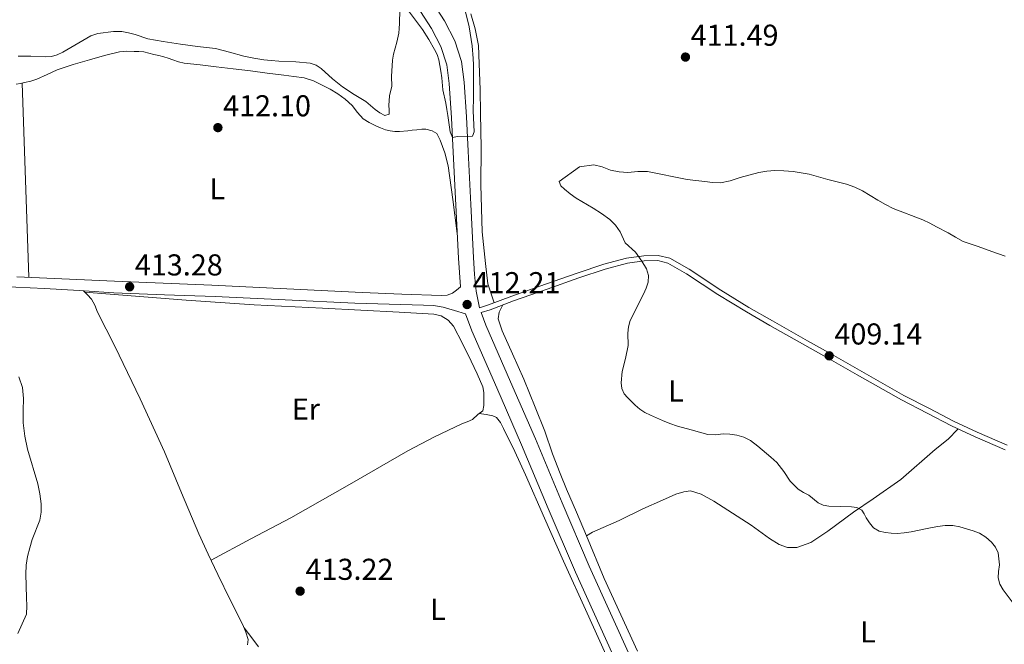
# Model space of a CAD drawing. Units: metres. Extents: x 594709 to 601663, y 4659673 to 4664396.
# Drawn here: x 596712 to 597039, y 4663490 to 4663698 of the extents above; entities that cross this region are included whole.
import ezdxf
from ezdxf.enums import TextEntityAlignment as Align

# ---------------------------------------------------------------- set-up
doc = ezdxf.new("R2010")
doc.units = ezdxf.units.M
doc.header["$MEASUREMENT"] = 0
doc.linetypes.add('DGN Style 3', pattern=[121.67288, 86.9092, -34.76368])
for name, color, linetype, lineweight in [('Nivel 21', 7, 'Continuous', 0), ('Nivel 36', 7, 'Continuous', 0), ('Nivel 37', 7, 'Continuous', 0), ('Nivel 41', 7, 'Continuous', 0), ('Nivel 5', 7, 'Continuous', 0), ('Nivel 7', 7, 'Continuous', 0)]:
    doc.layers.add(name, color=color, linetype=linetype, lineweight=lineweight)
doc.styles.add('Style-Arial', font='txt')
doc.styles.add('Style-Arial Narrow', font='txt')

# ---------------------------------------------------------------- blocks, each defined once
blk = doc.blocks.new('5PATER')
at = {"layer": 'Nivel 7', "linetype": 'Continuous', "lineweight": 0}
h = blk.add_hatch(color=51, dxfattribs=at)
edge = h.paths.add_edge_path()
edge.add_ellipse((0, 0), major_axis=(-1.1, -1.11), ratio=0.999422, start_angle=0, end_angle=360)

msp = doc.modelspace()

# ---------------------------------------------------------------- linework, layer by layer
at = {"layer": 'Nivel 21', "color": 7, "linetype": 'Continuous', "lineweight": 0}
for points in [[(596661.07, 4663973.31, 394.47), (596680.28, 4663944.05, 395.9), (596699.55, 4663914.83, 397.4), (596719.02, 4663886.67, 398.5), (596738.5, 4663858.51, 399.59), (596753.92, 4663835.58, 400.45), (596769.34, 4663812.65, 401.3), (596787.01, 4663786.38, 402.19), (596804.67, 4663760.09, 403.06), (596819.42, 4663737.64, 403.99), (596834.08, 4663715.13, 405.48), (596839.43, 4663707.68, 406.14), (596844.91, 4663700.3, 406.8), (596848.56, 4663694.7, 407.28)], [(596848.56, 4663694.7, 407.28), (596851.63, 4663688.68, 407.76), (596853.57, 4663682.62, 408.24), (596854.43, 4663676.38, 408.71), (596855.12, 4663665.03, 409.46), (596855.74, 4663653.68, 410.13), (596856.62, 4663636.05, 411.09), (596857.5, 4663618.43, 411.8), (596858.19, 4663608.97, 411.99)], [(596865.02, 4663600.38, 412.08), (596868.01, 4663601.34, 411.78), (596875.73, 4663604.3, 411.5), (596886.91, 4663608.2, 411.07), (596897.39, 4663611.88, 410.63), (596906.17, 4663614.8, 410.31), (596913.62, 4663616.84, 410.2), (596919.11, 4663617.58, 410.05), (596923.61, 4663617.69, 409.9), (596926.92, 4663616.83, 409.78), (596933.17, 4663613.31, 409.65), (596943.6, 4663606.38, 409.27), (596953.01, 4663600.66, 409.21), (596960.81, 4663596.16, 409.19), (596972.41, 4663589.56, 409), (596980.46, 4663585.08, 408.86), (596989.76, 4663579.79, 408.69), (597004.48, 4663571.42, 408.67), (597013.02, 4663567.04, 408.53), (597021.05, 4663562.8, 408.48), (597028.91, 4663559.14, 408.39), (597038.91, 4663554.86, 408.43)], [(596691.47, 4663609.75, 413.63), (596720.16, 4663608.4, 413.36), (596731.63, 4663607.69, 413.26), (596743.1, 4663606.99, 413.16), (596759.95, 4663606.33, 412.86), (596776.8, 4663605.71, 412.48), (596799.96, 4663604.63, 411.93), (596823.12, 4663603.52, 411.6), (596834.5, 4663603.19, 411.67), (596845.89, 4663602.91, 411.78), (596849.16, 4663602.74, 411.79), (596852.38, 4663602.17, 411.83), (596856.12, 4663601.11, 411.95), (596859.85, 4663600.04, 412.07), (596861.93, 4663594.33, 412.1), (596870.18, 4663575.44, 412.06), (596878.4, 4663556.56, 411.99), (596887.24, 4663535.35, 411.85), (596896.32, 4663514.25, 411.73), (596910.49, 4663483.02, 412.03)]]:
    msp.add_polyline3d(points, dxfattribs=at)
at = {"layer": 'Nivel 21', "color": 7, "linetype": 'DGN Style 3', "lineweight": 0}
for points in [[(596849.02, 4663703.16, 406.8), (596852.9, 4663697.21, 407.28), (596856.27, 4663690.6, 407.76), (596858.47, 4663683.73, 408.24), (596859.41, 4663676.88, 408.71), (596860.11, 4663665.32, 409.46), (596860.74, 4663653.94, 410.13), (596861.62, 4663636.3, 411.09), (596862.5, 4663618.71, 411.8), (596862.85, 4663612.99, 411.93), (596863.35, 4663607.52, 412), (596864.49, 4663602, 412.07), (596867.44, 4663602.95, 411.78), (596875.15, 4663605.9, 411.5), (596886.34, 4663609.81, 411.07), (596896.84, 4663613.49, 410.63), (596905.67, 4663616.43, 410.31), (596913.27, 4663618.51, 410.2), (596918.97, 4663619.28, 410.05), (596923.8, 4663619.4, 409.9), (596927.57, 4663618.42, 409.78), (596934.06, 4663614.76, 409.65), (596944.51, 4663607.82, 409.27), (596953.88, 4663602.12, 409.21), (596961.65, 4663597.64, 409.19), (596973.25, 4663591.05, 409), (596981.3, 4663586.56, 408.86), (596990.6, 4663581.27, 408.69), (597005.29, 4663572.92, 408.67), (597013.81, 4663568.55, 408.53), (597021.8, 4663564.33, 408.48), (597029.6, 4663560.7, 408.39), (597039.58, 4663556.43, 408.43)], [(596858.19, 4663608.97, 411.99), (596856.85, 4663607.88, 412.06), (596855.5, 4663606.8, 412.15), (596853.78, 4663606.13, 412.18), (596851.85, 4663606.08, 412.15), (596838.66, 4663606.5, 411.98), (596825.47, 4663607.04, 411.92), (596800.57, 4663608.27, 412.34), (596775.68, 4663609.47, 412.8), (596743.3, 4663610.87, 413.3), (596710.93, 4663612.29, 413.81)], [(596865.02, 4663600.38, 412.08), (596866.58, 4663596.19, 412.1), (596874.76, 4663577.44, 412.06), (596883, 4663558.52, 411.99), (596891.85, 4663537.31, 411.85), (596900.89, 4663516.28, 411.73), (596915.04, 4663485.09, 412.03), (596929.24, 4663453.87, 412.39), (596934.8, 4663441.61, 412.4), (596940.4, 4663429.25, 412.4), (596944.39, 4663419.4, 412.42), (596947.45, 4663409.13, 412.45), (596949.85, 4663398.14, 412.56), (596951.93, 4663387.24, 412.69), (596955.74, 4663365.14, 412.85), (596959.69, 4663343.18, 412.92), (596963.99, 4663322.15, 412.8), (596968.29, 4663301.03, 412.68), (596973.15, 4663275.8, 412.79), (596977.91, 4663250.56, 412.88), (596982.79, 4663223.33, 412.87), (596986.1, 4663204.47, 412.86)]]:
    msp.add_polyline3d(points, dxfattribs=at)
at = {"layer": 'Nivel 36', "color": 92, "linetype": 'Continuous', "lineweight": 0, "extrusion": (-1.7638e-15, 0.02079, 0.999784), "elevation": 97370.36, "flags": 128}
msp.add_lwpolyline([(-596714.88, -4662595.53), (-596713.79, -4662627.76), (-596712.71, -4662659.99)], dxfattribs=at)
at = {"layer": 'Nivel 36', "color": 92, "linetype": 'Continuous', "lineweight": 0}
for points in [[(596869.38, 4663603.69, 411.32), (596867.28, 4663609.95, 411.2), (596866.42, 4663616.73, 411.16), (596865.3, 4663627.19, 411.02), (596864.87, 4663642.78, 410.92), (596864.98, 4663655.11, 410.92), (596864.76, 4663666.43, 410.88), (596864.67, 4663674.37, 410.76), (596864.39, 4663682.92, 411), (596864.16, 4663689.07, 411.02), (596863.02, 4663694.5, 410.84), (596861.53, 4663699.51, 410.72)], [(596710.69, 4663676.14, 412.37), (596712.11, 4663676.42, 412.4), (596713.51, 4663676.73, 412.42), (596715.56, 4663677.23, 412.39), (596717.59, 4663677.8, 412.34), (596720.95, 4663679.39, 412.24), (596724.29, 4663681, 412.15), (596729.66, 4663682.68, 412.12), (596735.06, 4663684.27, 412.1), (596740.01, 4663685.69, 412.01), (596745.05, 4663686.91, 411.92), (596747.45, 4663687.12, 411.88), (596749.85, 4663687.08, 411.86), (596751.46, 4663687.08, 411.87), (596753.08, 4663686.91, 411.88), (596754.75, 4663686.5, 411.88), (596756.41, 4663686.07, 411.89), (596758.06, 4663685.7, 411.9), (596759.7, 4663685.31, 411.91), (596761.2, 4663684.82, 411.91), (596762.69, 4663684.28, 411.89), (596764.57, 4663683.64, 411.87), (596766.49, 4663683.18, 411.84), (596771.76, 4663682.56, 411.75), (596777.05, 4663681.98, 411.64), (596782.76, 4663681.3, 411.51), (596788.47, 4663680.6, 411.36), (596794, 4663679.89, 411.01), (596799.53, 4663679.18, 410.76), (596802.89, 4663678.74, 410.87), (596806.25, 4663678.3, 411.01), (596809.33, 4663677.35, 411.11), (596812.29, 4663675.91, 411.17), (596814.95, 4663674.57, 411.17), (596817.49, 4663673.03, 411.16), (596819.93, 4663671.16, 411.16), (596822.18, 4663669.1, 411.16), (596823.99, 4663666.84, 411.13), (596825.91, 4663664.7, 411.11), (596827.9, 4663663.46, 411.12), (596830.01, 4663662.42, 411.12), (596831.61, 4663661.68, 411.12), (596833.27, 4663661.05, 411.11), (596834.82, 4663660.7, 411.12), (596836.39, 4663660.54, 411.12), (596837.89, 4663660.47, 411.12), (596840.73, 4663660.72, 411.12)], [(596840.73, 4663660.72, 411.12), (596842.09, 4663660.9, 411.12), (596843.72, 4663661.08, 411.12), (596845.35, 4663661.22, 411.12), (596846.66, 4663661.22, 411.14), (596848.79, 4663660.76, 411.11), (596850.31, 4663659.8, 410.98), (596851.41, 4663657.56, 410.93), (596852.95, 4663653.37, 410.91), (596854.04, 4663649.1, 410.95), (596855.56, 4663637.88, 411.21), (596857.09, 4663626.67, 411.47)], [(596787.44, 4663490.19, 414.23), (596787.68, 4663491.9, 414.23), (596786.92, 4663494.37, 414.11), (596785.92, 4663496.78, 413.98), (596781.72, 4663505.13, 413.95), (596777.59, 4663513.48, 414.04), (596774.43, 4663520.22, 414.25), (596771.35, 4663526.99, 414.38), (596765.62, 4663540.58, 414.25), (596759.89, 4663554.17, 414.1), (596751.83, 4663571.78, 413.99), (596743.46, 4663589.23, 413.86), (596740.59, 4663594.9, 413.79), (596737.69, 4663600.54, 413.72), (596736.84, 4663602.82, 413.72), (596735.7, 4663604.89, 413.72), (596734.4, 4663606.25, 413.71), (596733.1, 4663607.6, 413.7)], [(596775.37, 4663518.22, 414.36), (596788.58, 4663525.3, 413.97), (596801.8, 4663532.36, 413.58), (596821.27, 4663543.37, 413.07), (596840.66, 4663554.52, 412.63), (596849.55, 4663559.14, 412.46), (596858.56, 4663563.52, 412.28), (596860.37, 4663564.14, 412.21), (596862.13, 4663564.88, 412.14), (596863.96, 4663566.56, 412.12), (596865.59, 4663567.84, 412.12), (596865.92, 4663569.53, 412.17), (596865.92, 4663571.98, 412.17), (596865.89, 4663573.86, 412.17), (596865.57, 4663575.72, 412.17), (596863.74, 4663580.1, 412.2), (596861.65, 4663584.3, 412.22), (596858.82, 4663590.12, 412.2), (596855.8, 4663595.87, 412.18), (596854.1, 4663597.94, 412.18), (596851.78, 4663599.34, 412.17), (596849.35, 4663599.87, 412.17), (596843.55, 4663600.23, 412.19), (596837.75, 4663600.56, 412.22), (596825.04, 4663601.22, 412.27), (596812.33, 4663601.88, 412.33), (596789.69, 4663603.03, 412.79), (596767.08, 4663604.48, 413.16), (596750.3, 4663605.82, 413.1), (596733.52, 4663607.16, 413.05)], [(596900.01, 4663526.34, 411.96), (596896.66, 4663534.2, 411.96), (596893.35, 4663541.78, 411.61), (596891.22, 4663547.05, 411.41), (596888.69, 4663553.55, 411.37), (596886.16, 4663561.1, 411.38), (596882.94, 4663569.07, 411.25), (596879.17, 4663578.35, 411.16), (596875.45, 4663586.72, 411.56), (596872.01, 4663594.35, 411.39), (596870.66, 4663598.29, 411.35), (596870.97, 4663600.53, 411.23), (596872.2, 4663602.94, 411.19)], [(596864.4, 4663566.9, 412.74), (596866.63, 4663566.54, 412.52), (596868.85, 4663566.17, 412.3), (596870.05, 4663565.62, 412.22), (596871.39, 4663563.91, 412.23), (596872.39, 4663561.92, 412.26), (596876.13, 4663554.26, 412.27), (596879.7, 4663546.56, 412.28), (596886, 4663532.24, 412.36), (596892.36, 4663517.95, 412.44), (596900.2, 4663500.65, 412.26), (596908.05, 4663483.36, 412.04)], [(596916.92, 4663488.12, 411.85), (596905.87, 4663512.19, 411.9), (596899.95, 4663526.31, 411.85), (596901.97, 4663527.58, 411.79), (596910.78, 4663531.4, 411.82), (596918.7, 4663535.24, 411.64), (596925.19, 4663538.21, 411.52), (596929.6, 4663540.21, 411.41), (596932.28, 4663540.93, 411.33), (596934.44, 4663541.22, 411.27), (596937.99, 4663540.21, 411.24), (596942.19, 4663537.86, 411.11), (596949.94, 4663532.82, 410.92), (596954.57, 4663529.84, 410.77), (596960.71, 4663525.41, 410.94), (596963.95, 4663523.45, 410.83), (596966.66, 4663522.46, 410.93), (596969.77, 4663522.42, 410.89), (596974.45, 4663524.08, 410.83), (596980.1, 4663527.92, 410.63), (596988.52, 4663534.2, 410.21), (596995.09, 4663538.64, 410.01), (597004.28, 4663545.03, 409.51), (597015.71, 4663554.97, 408.82), (597019.99, 4663558.36, 408.64), (597023.23, 4663561.78, 408.34)], [(596791.15, 4663489.55, 413.82), (596789.23, 4663492.03, 413.75), (596787.79, 4663493.89, 413.76), (596786.35, 4663495.76, 413.77)]]:
    msp.add_polyline3d(points, dxfattribs=at)
at = {"layer": 'Nivel 5', "color": 30, "linetype": 'Continuous', "lineweight": 0, "flags": 128}
for points, elevation in [([(596840.57, 4663701.01), (596845.6, 4663694.28), (596847.69, 4663691.01), (596849.58, 4663687.7), (596850.38, 4663686.02), (596850.91, 4663684.31), (596851.65, 4663680.45), (596851.96, 4663678.33), (596852.28, 4663674.32), (596853.26, 4663669.89), (596853.62, 4663667.84), (596853.97, 4663665.79), (596854.75, 4663660.43), (596855.49, 4663658.49), (596857.19, 4663658.85), (596862.13, 4663658.96), (596862.65, 4663660.33), (596862.39, 4663667.38), (596862.51, 4663671.81), (596862.5, 4663682.58), (596862.4, 4663684.75), (596862.02, 4663688.86), (596861.04, 4663695.23), (596859.56, 4663701.1)], 410), ([(596770.91, 4663688.66), (596776.81, 4663688.08), (596781.54, 4663686.83), (596786.25, 4663685.44), (596789.58, 4663684.8), (596792.92, 4663684.3), (596795.38, 4663684.04), (596797.85, 4663683.84), (596803.56, 4663683.6), (596808.27, 4663683.19), (596810.22, 4663682.53), (596811.95, 4663681.35), (596815.67, 4663678), (596817.31, 4663676.61), (596819, 4663675.27), (596822.9, 4663672.73), (596826.72, 4663670.41), (596828.27, 4663669.15), (596829.79, 4663667.81), (596831.41, 4663666.71), (596833.09, 4663665.82), (596834.43, 4663666.19), (596834.53, 4663667.67), (596834.35, 4663669.14), (596834.55, 4663672.31), (596835.4, 4663675.51), (596835.31, 4663678.68), (596835.6, 4663684.17), (596835.87, 4663686.14), (596836.99, 4663690.17), (596837.65, 4663693.15), (596837.85, 4663694.71), (596837.93, 4663696.27), (596837.99, 4663700.89)], 410), ([(596711.37, 4663685.46), (596713.47, 4663685.49), (596715.58, 4663685.47), (596720.57, 4663685.22), (596722.48, 4663685.36), (596724.33, 4663685.92), (596726.21, 4663686.85), (596735.49, 4663692.25), (596737.81, 4663693.02), (596743.05, 4663693.7), (596745.82, 4663693.64), (596748.02, 4663693.21), (596750.19, 4663692.62), (596754.39, 4663691.27), (596756.91, 4663690.75), (596759.45, 4663690.31), (596765.24, 4663689.41), (596770.91, 4663688.66)], 410), ([(596933.36, 4663644.56), (596920.25, 4663647.24), (596916.97, 4663647.18), (596913.67, 4663646.88), (596910.78, 4663647.15), (596907.91, 4663647.62), (596905.17, 4663648.79), (596902.42, 4663649.48), (596897.65, 4663648.74), (596890.88, 4663643.91), (596891.42, 4663642.5), (596892.61, 4663641.34), (596894.55, 4663639.78), (596896.57, 4663638.4), (596902.17, 4663635.04), (596904.98, 4663633.25), (596907.73, 4663631.32), (596909.63, 4663629.4), (596911.17, 4663627.15), (596912.76, 4663623.52), (596916.24, 4663620.5), (596918.32, 4663617.47), (596919.93, 4663614.89), (596920.59, 4663612.72), (596920.42, 4663610.49), (596919.77, 4663608.47), (596918.92, 4663606.5), (596914.43, 4663597.8), (596913.87, 4663595.71), (596913.73, 4663593.53), (596913.84, 4663589.47), (596912.89, 4663585.13), (596911.8, 4663580.81), (596911.45, 4663577.08), (596911.69, 4663575.22), (596912.48, 4663573.46), (596913.53, 4663572.21), (596916.11, 4663569.7), (596917.63, 4663568.37), (596919.36, 4663567.31), (596921.19, 4663566.42), (596925.17, 4663564.63), (596927.65, 4663563.6), (596930.17, 4663562.71), (596934.74, 4663561.5), (596940.26, 4663559.93), (596942.77, 4663559.9), (596945.3, 4663560.13), (596947.55, 4663560.02), (596949.8, 4663559.74), (596952.21, 4663559.1), (596954.41, 4663557.94), (596956.79, 4663556.12), (596961.11, 4663552.46), (596963.08, 4663550.64), (596965.4, 4663547.64), (596967.59, 4663544.51), (596968.83, 4663543.09), (596970.22, 4663541.8), (596971.95, 4663540.76), (596973.71, 4663539.81), (596976.85, 4663537.31), (596978.54, 4663536.52), (596980.34, 4663536.18), (596987.9, 4663535.96), (596989.7, 4663535.74), (596991.34, 4663534.87), (596992.13, 4663533.64), (596992.72, 4663532.34), (596993.85, 4663530.6), (596995.25, 4663529), (596997.13, 4663527.93), (596999.2, 4663527.43), (597001.1, 4663527.18), (597003, 4663527.14), (597005.37, 4663527.32), (597007.74, 4663527.66), (597012.42, 4663528.64), (597016.46, 4663529.42), (597018.97, 4663529.76), (597021.49, 4663529.76), (597023.81, 4663529.32), (597026.1, 4663528.67), (597028.26, 4663528), (597030.37, 4663527.19), (597032.49, 4663525.9), (597034.36, 4663524.18), (597035.69, 4663522.55), (597036.6, 4663520.68), (597037.06, 4663516.75), (597036.71, 4663514.55), (597036.52, 4663512.35), (597037.13, 4663510.28), (597038.21, 4663508.4), (597041.16, 4663504.42)], 410), ([(597038.91, 4663619.11), (597034.42, 4663620.67), (597029.91, 4663622.35), (597024.91, 4663624.03), (597022.44, 4663625.38), (597020.01, 4663626.83), (597016.13, 4663628.82), (597013.9, 4663630.07), (597011.61, 4663631.2), (597001.75, 4663634.97), (596999.15, 4663636.22), (596996.63, 4663637.66), (596991.58, 4663640.82), (596988.99, 4663642.07), (596986.27, 4663643.01), (596980.07, 4663644.52), (596973.85, 4663646.28), (596971.22, 4663646.82), (596968.56, 4663647.2), (596965.48, 4663647.47), (596962.41, 4663647.51), (596959.76, 4663647.34), (596957.14, 4663646.89), (596950.93, 4663645.26), (596947.69, 4663644.16), (596944.41, 4663643.42), (596941.83, 4663643.58), (596939.24, 4663643.92), (596936.29, 4663644.19), (596933.36, 4663644.56)], 410), ([(596711.62, 4663579.06), (596712.84, 4663575.57), (596713.12, 4663571.95), (596713.03, 4663567.88), (596713.06, 4663563.82), (596713.64, 4663559.45), (596714.51, 4663555.12), (596717.93, 4663543.56), (596718.6, 4663540.27), (596719.01, 4663536.96), (596719.02, 4663534.24), (596718.54, 4663531.52), (596716.06, 4663525.15), (596715.21, 4663522.35), (596714.51, 4663519.49), (596714.07, 4663516.57), (596713.92, 4663513.64), (596714.19, 4663505.81), (596714.21, 4663503.07), (596714.1, 4663500.33), (596712.75, 4663497.15), (596711.32, 4663493.98)], 415)]:
    msp.add_lwpolyline(points, dxfattribs=dict(at, elevation=elevation))

# ---------------------------------------------------------------- block references
at = {"layer": 'Nivel 7', "color": 51, "linetype": 'Continuous', "lineweight": 0}
for p in [(596932.8, 4663685.18, 411.49), (596777.65, 4663661.77, 412.1), (596748.37, 4663608.97, 413.28), (596860.35, 4663603.08, 412.21), (596980.49, 4663586.06, 409.14), (596804.94, 4663507.98, 413.22)]:
    msp.add_blockref('5PATER', p, dxfattribs=at)

# ---------------------------------------------------------------- texts
at = {"layer": 'Nivel 37', "color": 92, "linetype": 'Continuous', "lineweight": 0, "style": 'Style-Arial Narrow'}
for s, p in [('L', (596777.42, 4663641.45, 412.36)), ('L', (596929.65, 4663574.38, 409.84)), ('Er', (596806.84, 4663568.39, 412.98)), ('L', (596850.7, 4663501.96, 412.84)), ('L', (596993.34, 4663494.46, 410.68))]:
    msp.add_text(s, height=7, dxfattribs=at).set_placement(p, align=Align.MIDDLE_CENTER)
at = {"layer": 'Nivel 41', "color": 7, "linetype": 'Continuous', "lineweight": 0, "style": 'Style-Arial'}
for s, p in [('411.49', (596934.53, 4663688.93, 411.49)), ('412.10', (596779.38, 4663665.52, 412.1)), ('413.28', (596750.1, 4663612.72, 413.28)), ('412.21', (596862.18, 4663606.83, 412.21)), ('409.14', (596982.23, 4663589.81, 409.14)), ('413.22', (596806.74, 4663511.73, 413.22))]:
    msp.add_text(s, height=7, dxfattribs=at).set_placement(p)

doc.saveas('drawing.dxf')
